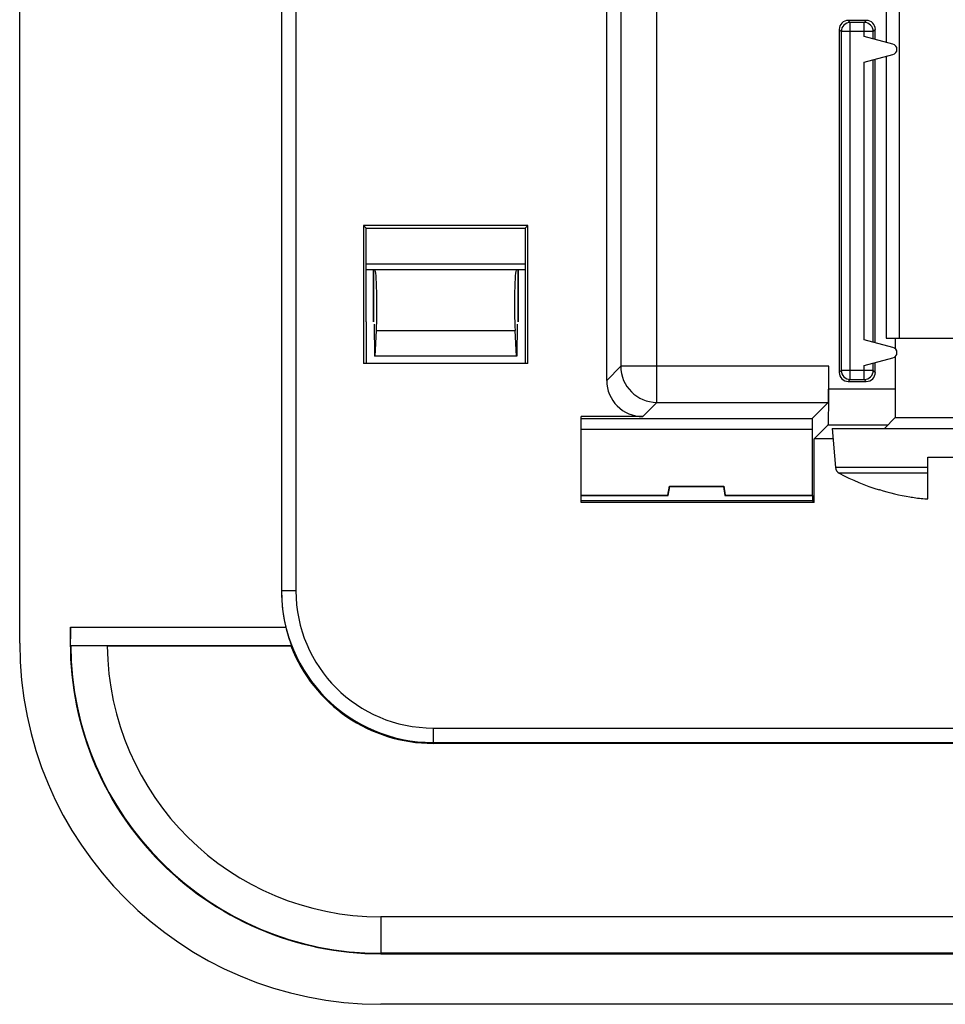
# Model space of a CAD drawing. Units: millimetres. Extents: x -41.2 to 41.2, y -36.1 to 46.4.
# Drawn here: x -41.2 to -15.6, y -36.1 to -8.9 of the extents above; entities that cross this region are included whole.
import ezdxf

# ---------------------------------------------------------------- set-up
doc = ezdxf.new("R2010")
doc.units = ezdxf.units.MM
doc.header["$LTSCALE"] = 16.335
doc.layers.get('0').update_dxf_attribs({"linetype": 'CONTINUOUS'})
for name, color, linetype in [('ASSI', 7, 'CONTINUOUS'), ('DRAFT', 7, 'CONTINUOUS'), ('RACCORDO', 7, 'CONTINUOUS'), ('SMUSSO', 7, 'CONTINUOUS')]:
    doc.layers.add(name, color=color, linetype=linetype)

msp = doc.modelspace()

# ---------------------------------------------------------------- linework, layer by layer
at = {"color": 7, "linetype": 'CONTINUOUS'}
for p, q in [((-16.882, -17.675), (-16.882, 4.325)), ((-17.25, 3.957), (-17.25, -9.479)), ((-17.25, -9.87), (-17.25, -17.675)), ((-17.25, -17.675), (-13.75, -17.675)), ((-17, -17.675), (-17, -17.963)), ((-17, -18.186), (-17, -19.875)), ((-17, -19.875), (-17.3, -20.175)), ((-17, -19.875), (-14, -19.875)), ((-18.75, -20.175), (-18.655, -21.256)), ((-18.75, -20.175), (-12.25, -20.175)), ((-16.1, -20.975), (-14.9, -20.975)), ((-16.1, -22.128), (-16.1, -20.975)), ((-17.438, -21.87), (-17.442, -21.878))]:
    msp.add_line(p, q, dxfattribs=at)
at = {"color": 253, "linetype": 'CONTINUOUS'}
for p, q in [((-16.1, -21.256), (-18.655, -21.256)), ((-16.1, -21.415), (-18.55, -21.415))]:
    msp.add_line(p, q, dxfattribs=at)
at = {"color": 7, "linetype": 'CONTINUOUS'}
for centre, radius, start, end in [((-18.456, -21.238), 0.2, 185, 242.0151), ((-15.5, -15.675), 6.5, 242.0151, 252.5884), ((-15.5, -15.675), 6.491, 252.6298, 260.3304), ((-15.683, -16.185), 5.958, 261.2389, 261.8814), ((-15.684, -16.193), 5.95, 261.8807, 265.6693), ((-15.684, -16.197), 5.946, 265.6698, 265.9892)]:
    msp.add_arc(centre, radius, start, end, dxfattribs=at)
at = {"layer": 'ASSI', "color": 7, "linetype": 'CONTINUOUS'}
for p, q in [((-41.25, -26.125), (-41.25, 36.375)), ((-34, 34.925), (-34, -24.675)), ((-24.991, -18.846), (-24.991, 4.075)), ((-17.8, -8.875), (-18.3, -8.875)), ((-18.55, -9.125), (-18.55, -18.625)), ((-17.55, -9.399), (-17.55, -9.125)), ((-17.061, -9.53), (-17.857, -9.317)), ((-17.857, -10.033), (-17.061, -9.82)), ((-17.55, -17.799), (-17.55, -9.951)), ((-31.723, -14.552), (-31.723, -18.375)), ((-31.723, -14.552), (-31.65, -14.625)), ((-27.177, -14.552), (-31.723, -14.552)), ((-31.65, -17.225), (-31.65, -14.625)), ((-31.65, -14.625), (-27.25, -14.625)), ((-27.177, -14.552), (-27.25, -14.625)), ((-27.25, -14.625), (-27.25, -17.225)), ((-27.177, -18.375), (-27.177, -14.552)), ((-31.65, -15.616), (-27.25, -15.616)), ((-27.25, -15.783), (-31.65, -15.783)), ((-31.456, -15.783), (-31.456, -17.225)), ((-31.45, -15.783), (-31.45, -17.225)), ((-27.45, -15.783), (-27.45, -17.225)), ((-27.444, -15.783), (-27.444, -17.225)), ((-31.65, -17.225), (-31.655, -18.375)), ((-31.434, -17.284), (-31.421, -18.175)), ((-27.466, -17.284), (-27.479, -18.175)), ((-27.25, -17.225), (-27.245, -18.375)), ((-31.408, -18.175), (-31.371, -17.463)), ((-27.492, -18.175), (-27.529, -17.463)), ((-17.061, -17.93), (-17.857, -17.717)), ((-27.479, -18.175), (-31.421, -18.175)), ((-17.857, -18.433), (-17.061, -18.22)), ((-27.177, -18.375), (-31.723, -18.375)), ((-18.837, -19.075), (-18.837, -18.455)), ((-17.55, -18.625), (-17.55, -18.351)), ((-18.3, -18.875), (-17.8, -18.875)), ((-18.855, -19.455), (-19.3, -19.9)), ((-25.7, -22.229), (-25.7, -19.846)), ((-23.991, -19.846), (-25.7, -19.846)), ((-25.7, -19.9), (-19.3, -19.9)), ((-19.3, -19.9), (-19.3, -22.025)), ((-18.855, -20.075), (-19.246, -20.466)), ((-25.7, -20.2), (-19.3, -20.2)), ((-19.246, -22.229), (-19.246, -20.466)), ((-18.725, -20.466), (-19.246, -20.466)), ((-23.294, -22.025), (-23.25, -21.775)), ((-23.285, -22.035), (-23.241, -21.785)), ((-23.25, -21.775), (-23.241, -21.785)), ((-23.25, -21.775), (-21.75, -21.775)), ((-23.241, -21.785), (-21.759, -21.785)), ((-21.75, -21.775), (-21.759, -21.785)), ((-21.759, -21.785), (-21.715, -22.035)), ((-21.75, -21.775), (-21.706, -22.025)), ((-25.7, -22.025), (-23.294, -22.025)), ((-25.7, -22.035), (-23.285, -22.035)), ((-23.294, -22.025), (-23.285, -22.035)), ((-21.706, -22.025), (-21.715, -22.035)), ((-21.715, -22.035), (-19.29, -22.035)), ((-21.706, -22.025), (-19.3, -22.025)), ((-19.3, -22.025), (-19.29, -22.035)), ((-19.29, -22.035), (-19.29, -22.185)), ((-19.29, -22.185), (-25.7, -22.185)), ((-19.246, -22.229), (-25.7, -22.229)), ((-19.29, -22.185), (-19.246, -22.229)), ((-39.836, -26.189), (-39.841, -26.184)), ((-39.836, -26.189), (-38.825, -26.199)), ((-38.825, -26.199), (-33.74, -26.199)), ((-33.74, -26.199), (-33.729, -26.184)), ((-8.3, -28.899), (-29.8, -28.899)), ((-8.287, -33.701), (-31.25, -33.701)), ((-8.27, -34.711), (-31.25, -34.711)), ((-31.25, -34.725), (-8.227, -34.725)), ((31.25, -36.125), (-31.25, -36.125))]:
    msp.add_line(p, q, dxfattribs=at)
at = {"layer": 'ASSI', "color": 253, "linetype": 'CONTINUOUS'}
for p, q in [((-33.998, 34.925), (-33.998, -24.675)), ((-33.598, 34.925), (-33.598, -24.675)), ((-23.6, -19.455), (-23.6, 29.705)), ((-24.6, 28.705), (-24.6, -18.455)), ((-18.243, -8.932), (-18.3, -8.875)), ((-18.243, -18.818), (-18.243, -8.932)), ((-17.857, -8.932), (-18.243, -8.932)), ((-17.857, -8.932), (-17.8, -8.875)), ((-17.857, -9.317), (-17.857, -8.932)), ((-18.493, -9.182), (-18.55, -9.125)), ((-18.493, -9.182), (-18.493, -18.568)), ((-17.607, -9.182), (-18.493, -9.182)), ((-17.607, -9.182), (-17.55, -9.125)), ((-17.607, -9.384), (-17.607, -9.182)), ((-17.857, -17.717), (-17.857, -10.033)), ((-17.607, -17.784), (-17.607, -9.966)), ((-31.371, -17.463), (-27.529, -17.463)), ((-24.6, -18.455), (-24.991, -18.846)), ((-18.837, -18.455), (-24.6, -18.455)), ((-17.857, -18.818), (-17.857, -18.433)), ((-17.607, -18.568), (-17.607, -18.366)), ((-18.493, -18.568), (-18.55, -18.625)), ((-17.607, -18.568), (-18.493, -18.568)), ((-17.607, -18.568), (-17.55, -18.625)), ((-18.837, -19.075), (-17, -19.075)), ((-18.243, -18.818), (-18.3, -18.875)), ((-18.243, -18.818), (-17.857, -18.818)), ((-17.857, -18.818), (-17.8, -18.875)), ((-23.6, -19.455), (-23.991, -19.846)), ((-23.6, -19.455), (-18.855, -19.455)), ((-18.855, -20.075), (-17.2, -20.075)), ((-33.598, -24.675), (-34, -24.675)), ((-39.839, -25.684), (-33.877, -25.684)), ((-39.841, -26.184), (-33.729, -26.184)), ((-29.8, -28.473), (-29.8, -28.899)), ((-29.8, -28.473), (-9.4, -28.473)), ((-29.8, -28.873), (-9, -28.873)), ((-31.25, -33.701), (-31.25, -34.725))]:
    msp.add_line(p, q, dxfattribs=at)
for centre, radius, start, end in [((-18.243, -9.182), 0.25, 90.0208, 179.9792), ((-17.857, -9.182), 0.25, 0.0208, 89.9792), ((-23.6, -18.454), 1, 180.0209, 269.9791), ((-18.243, -18.568), 0.25, 180.0208, 269.9792), ((-17.857, -18.568), 0.25, 270.0208, 359.9792), ((-29.8, -24.675), 4.198, 180, 270), ((-29.8, -24.675), 3.798, 180, 270)]:
    msp.add_arc(centre, radius, start, end, dxfattribs=at)
at = {"layer": 'ASSI', "color": 7, "linetype": 'CONTINUOUS'}
for centre, radius, start, end in [((-17.1, -9.675), 0.15, 285, 75), ((-17.1, -18.075), 0.15, 285, 75), ((-29.8, -24.675), 4.2, 180, 193.8957), ((-31.25, -26.125), 8.6, 177.0583, 270), ((-31.25, -26.125), 10, 180, 270), ((-31.25, -26.125), 8.586, 180.4288, 270), ((-31.25, -26.125), 7.576, 180.563, 270), ((-29.8, -24.675), 4.224, 201.1531, 270)]:
    msp.add_arc(centre, radius, start, end, dxfattribs=at)
for centre, major_axis, ratio, start_param, end_param in [((-18.3, -9.125), (-0.177, 0.177), 0.999695, -0.785246, 0.785246), ((-17.8, -9.125), (0.177, 0.177), 0.999695, -0.785246, 0.785246), ((-31.407, -16.767), (0, 0.984), 0.052408, -2.356194, 0), ((-27.493, -16.767), (0, 0.984), 0.052408, 0, 2.356194), ((-18.855, -18.455), (0, 1), 0.017455, -3.124139, -1.570796), ((-18.3, -18.625), (0.177, 0.177), 0.999695, -3.926839, -2.356347), ((-17.8, -18.625), (0.177, -0.177), 0.999695, -0.785246, 0.785246), ((-23.991, -18.846), (0.707, 0.707), 0.999695, -3.926839, -2.356347), ((-18.855, -19.075), (0, 1), 0.017455, -3.124139, -1.570796)]:
    msp.add_ellipse(centre, major_axis=major_axis, ratio=ratio, start_param=start_param, end_param=end_param, dxfattribs=at)
for points, knots in [([(-39.841, -26.184), (-39.846, -26.179), (-39.841, -26.152), (-39.848, -26.105), (-39.846, -26.026), (-39.847, -25.926), (-39.844, -25.809), (-39.841, -25.726), (-39.839, -25.684)], [0, 0, 0, 0, 0.037783, 0.140829, 0.299519, 0.504011, 0.744952, 1, 1, 1, 1]), ([(-33.877, -25.684), (-33.866, -25.727), (-33.845, -25.811), (-33.81, -25.929), (-33.78, -26.029), (-33.75, -26.107), (-33.743, -26.153), (-33.725, -26.178), (-33.729, -26.184)], [0, 0, 0, 0, 0.256601, 0.499064, 0.704498, 0.863071, 0.964487, 1, 1, 1, 1])]:
    msp.add_open_spline(points, degree=3, knots=knots, dxfattribs=at)
at = {"layer": 'DRAFT', "color": 7, "linetype": 'CONTINUOUS'}
for p, q in [((-41.25, -26.125), (-41.25, 36.375)), ((-34, 34.925), (-34, -24.675)), ((-17.55, -17.799), (-17.55, -9.951)), ((-31.723, -14.552), (-31.723, -18.375)), ((-31.723, -14.552), (-31.65, -14.625)), ((-27.177, -14.552), (-31.723, -14.552)), ((-31.65, -17.225), (-31.65, -14.625)), ((-31.65, -14.625), (-27.25, -14.625)), ((-27.177, -14.552), (-27.25, -14.625)), ((-27.25, -14.625), (-27.25, -17.225)), ((-27.177, -18.375), (-27.177, -14.552)), ((-31.65, -15.616), (-27.25, -15.616)), ((-27.25, -15.783), (-31.65, -15.783)), ((-31.456, -15.783), (-31.456, -17.225)), ((-31.45, -15.783), (-31.45, -17.225)), ((-27.45, -15.783), (-27.45, -17.225)), ((-27.444, -15.783), (-27.444, -17.225)), ((-31.65, -17.225), (-31.655, -18.375)), ((-31.434, -17.284), (-31.421, -18.175)), ((-27.466, -17.284), (-27.479, -18.175)), ((-27.25, -17.225), (-27.245, -18.375)), ((-31.408, -18.175), (-31.371, -17.463)), ((-27.492, -18.175), (-27.529, -17.463)), ((-27.479, -18.175), (-31.421, -18.175)), ((-27.177, -18.375), (-31.723, -18.375)), ((-25.7, -22.229), (-25.7, -19.846)), ((-25.7, -19.9), (-19.3, -19.9)), ((-19.3, -19.9), (-19.3, -22.025)), ((-25.7, -20.2), (-19.3, -20.2)), ((-19.246, -22.229), (-19.246, -20.466)), ((-18.725, -20.466), (-19.246, -20.466)), ((-23.294, -22.025), (-23.25, -21.775)), ((-23.285, -22.035), (-23.241, -21.785)), ((-23.25, -21.775), (-23.241, -21.785)), ((-23.25, -21.775), (-21.75, -21.775)), ((-23.241, -21.785), (-21.759, -21.785)), ((-21.75, -21.775), (-21.759, -21.785)), ((-21.759, -21.785), (-21.715, -22.035)), ((-21.75, -21.775), (-21.706, -22.025)), ((-25.7, -22.025), (-23.294, -22.025)), ((-25.7, -22.035), (-23.285, -22.035)), ((-23.294, -22.025), (-23.285, -22.035)), ((-21.706, -22.025), (-21.715, -22.035)), ((-21.715, -22.035), (-19.29, -22.035)), ((-21.706, -22.025), (-19.3, -22.025)), ((-19.3, -22.025), (-19.29, -22.035)), ((-19.29, -22.035), (-19.29, -22.185)), ((-19.29, -22.185), (-25.7, -22.185)), ((-19.246, -22.229), (-25.7, -22.229)), ((-19.29, -22.185), (-19.246, -22.229)), ((31.25, -36.125), (-31.25, -36.125))]:
    msp.add_line(p, q, dxfattribs=at)
at = {"layer": 'DRAFT', "color": 253, "linetype": 'CONTINUOUS'}
msp.add_line((-31.371, -17.463), (-27.529, -17.463), dxfattribs=at)
at = {"layer": 'DRAFT', "color": 7, "linetype": 'CONTINUOUS'}
for centre, radius, start in [((-31.25, -26.125), 10, 180), ((-29.8, -24.675), 4.224, 201.1531)]:
    msp.add_arc(centre, radius, start, 270, dxfattribs=at)
for centre, start_param, end_param in [((-31.407, -16.767), -2.356194, 0), ((-27.493, -16.767), 0, 2.356194)]:
    msp.add_ellipse(centre, major_axis=(0, 0.984), ratio=0.052408, start_param=start_param, end_param=end_param, dxfattribs=at)
at = {"layer": 'RACCORDO', "color": 253, "linetype": 'CONTINUOUS'}
for p, q in [((-33.998, 34.925), (-33.998, -24.675)), ((-33.598, 34.925), (-33.598, -24.675)), ((-23.6, -19.455), (-23.6, 29.705)), ((-24.6, 28.705), (-24.6, -18.455)), ((-18.243, -8.932), (-18.3, -8.875)), ((-18.243, -18.818), (-18.243, -8.932)), ((-17.857, -8.932), (-18.243, -8.932)), ((-17.857, -8.932), (-17.8, -8.875)), ((-17.857, -9.317), (-17.857, -8.932)), ((-18.493, -9.182), (-18.55, -9.125)), ((-18.493, -9.182), (-18.493, -18.568)), ((-17.607, -9.182), (-18.493, -9.182)), ((-17.607, -9.182), (-17.55, -9.125)), ((-17.607, -9.384), (-17.607, -9.182)), ((-17.857, -17.717), (-17.857, -10.033)), ((-17.607, -17.784), (-17.607, -9.966)), ((-24.6, -18.455), (-24.991, -18.846)), ((-18.837, -18.455), (-24.6, -18.455)), ((-17.857, -18.818), (-17.857, -18.433)), ((-17.607, -18.568), (-17.607, -18.366)), ((-18.493, -18.568), (-18.55, -18.625)), ((-17.607, -18.568), (-18.493, -18.568)), ((-17.607, -18.568), (-17.55, -18.625)), ((-18.837, -19.075), (-17, -19.075)), ((-18.243, -18.818), (-18.3, -18.875)), ((-18.243, -18.818), (-17.857, -18.818)), ((-17.857, -18.818), (-17.8, -18.875)), ((-23.6, -19.455), (-23.991, -19.846)), ((-23.6, -19.455), (-18.855, -19.455)), ((-18.855, -20.075), (-17.2, -20.075)), ((-33.598, -24.675), (-34, -24.675)), ((-39.839, -25.684), (-33.877, -25.684)), ((-39.841, -26.184), (-33.729, -26.184)), ((-29.8, -28.473), (-29.8, -28.899)), ((-29.8, -28.473), (-9.4, -28.473)), ((-29.8, -28.873), (-9, -28.873))]:
    msp.add_line(p, q, dxfattribs=at)
at = {"layer": 'RACCORDO', "color": 7, "linetype": 'CONTINUOUS'}
for p, q in [((-24.991, -18.846), (-24.991, 4.075)), ((-17.8, -8.875), (-18.3, -8.875)), ((-18.55, -9.125), (-18.55, -18.625)), ((-17.55, -9.399), (-17.55, -9.125)), ((-17.061, -9.53), (-17.857, -9.317)), ((-17.857, -10.033), (-17.061, -9.82)), ((-17.061, -17.93), (-17.857, -17.717)), ((-17.857, -18.433), (-17.061, -18.22)), ((-18.837, -19.075), (-18.837, -18.455)), ((-17.55, -18.625), (-17.55, -18.351)), ((-18.3, -18.875), (-17.8, -18.875)), ((-18.855, -19.455), (-19.3, -19.9)), ((-23.991, -19.846), (-25.7, -19.846)), ((-18.855, -20.075), (-19.246, -20.466)), ((-39.836, -26.189), (-39.841, -26.184)), ((-33.74, -26.199), (-33.729, -26.184)), ((-8.3, -28.899), (-29.8, -28.899)), ((-8.287, -33.701), (-31.25, -33.701)), ((-8.27, -34.711), (-31.25, -34.711)), ((-31.25, -34.725), (-8.227, -34.725))]:
    msp.add_line(p, q, dxfattribs=at)
at = {"layer": 'RACCORDO', "color": 253, "linetype": 'CONTINUOUS'}
for centre, radius, start, end in [((-18.243, -9.182), 0.25, 90.0208, 179.9792), ((-17.857, -9.182), 0.25, 0.0208, 89.9792), ((-23.6, -18.454), 1, 180.0209, 269.9791), ((-18.243, -18.568), 0.25, 180.0208, 269.9792), ((-17.857, -18.568), 0.25, 270.0208, 359.9792), ((-29.8, -24.675), 4.198, 180, 270), ((-29.8, -24.675), 3.798, 180, 270)]:
    msp.add_arc(centre, radius, start, end, dxfattribs=at)
at = {"layer": 'RACCORDO', "color": 7, "linetype": 'CONTINUOUS'}
for centre, radius, start, end in [((-29.8, -24.675), 4.2, 180, 193.8957), ((-31.25, -26.125), 8.6, 177.0583, 270)]:
    msp.add_arc(centre, radius, start, end, dxfattribs=at)
for centre, major_axis, ratio, start_param, end_param in [((-18.3, -9.125), (-0.177, 0.177), 0.999695, -0.785246, 0.785246), ((-17.8, -9.125), (0.177, 0.177), 0.999695, -0.785246, 0.785246), ((-18.855, -18.455), (0, 1), 0.017455, -3.124139, -1.570796), ((-18.3, -18.625), (0.177, 0.177), 0.999695, -3.926839, -2.356347), ((-17.8, -18.625), (0.177, -0.177), 0.999695, -0.785246, 0.785246), ((-23.991, -18.846), (0.707, 0.707), 0.999695, -3.926839, -2.356347), ((-18.855, -19.075), (0, 1), 0.017455, -3.124139, -1.570796)]:
    msp.add_ellipse(centre, major_axis=major_axis, ratio=ratio, start_param=start_param, end_param=end_param, dxfattribs=at)
for points, knots in [([(-39.841, -26.184), (-39.846, -26.179), (-39.841, -26.152), (-39.848, -26.105), (-39.846, -26.026), (-39.847, -25.926), (-39.844, -25.809), (-39.841, -25.726), (-39.839, -25.684)], [0, 0, 0, 0, 0.037783, 0.140829, 0.299519, 0.504011, 0.744952, 1, 1, 1, 1]), ([(-33.877, -25.684), (-33.866, -25.727), (-33.845, -25.811), (-33.81, -25.929), (-33.78, -26.029), (-33.75, -26.107), (-33.743, -26.153), (-33.725, -26.178), (-33.729, -26.184)], [0, 0, 0, 0, 0.256601, 0.499064, 0.704498, 0.863071, 0.964487, 1, 1, 1, 1])]:
    msp.add_open_spline(points, degree=3, knots=knots, dxfattribs=at)
at = {"layer": 'SMUSSO', "color": 7, "linetype": 'CONTINUOUS'}
for p, q in [((-39.836, -26.189), (-38.825, -26.199)), ((-38.825, -26.199), (-33.74, -26.199))]:
    msp.add_line(p, q, dxfattribs=at)
at = {"layer": 'SMUSSO', "color": 253, "linetype": 'CONTINUOUS'}
msp.add_line((-31.25, -33.701), (-31.25, -34.725), dxfattribs=at)
at = {"layer": 'SMUSSO', "color": 7, "linetype": 'CONTINUOUS'}
for radius, start in [(8.586, 180.4288), (7.576, 180.563)]:
    msp.add_arc((-31.25, -26.125), radius, start, 270, dxfattribs=at)

doc.saveas('drawing.dxf')
